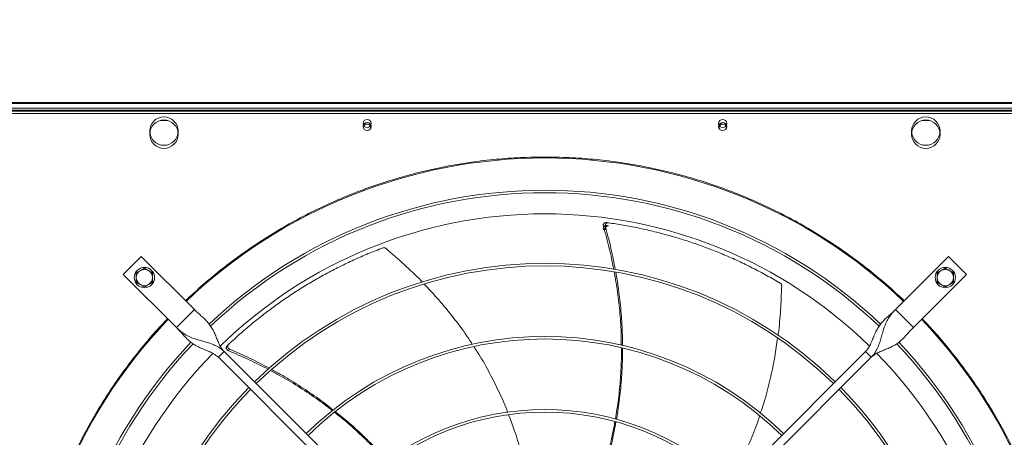
# Model space of a CAD drawing. Units: millimetres. Extents: x 301 to 17101, y 39 to 11919.
# Drawn here: x 8602 to 9571, y 9245 to 9657 of the extents above; entities that cross this region are included whole.
import ezdxf

# ---------------------------------------------------------------- set-up
doc = ezdxf.new("R2010")
doc.units = ezdxf.units.MM
doc.header["$PDSIZE"] = -1
doc.styles.add('Testo', font='ARIAL.TTF')
doc.dimstyles.new('ISO-25', dxfattribs={"dimtxt": 2.5, "dimasz": 2.5, "dimexe": 1.25, "dimexo": 0.625, "dimtad": 1, "dimtxsty": 'Standard', "dimcen": 2.5, "dimadec": 0, "dimazin": 0, "dimtfac": 1, "dimtmove": 0, "dimatfit": 3, "dimfxl": 1, "dimarcsym": 0})

# ---------------------------------------------------------------- blocks, each defined once
blk = doc.blocks.new('*D177')
at = {"color": 0, "linetype": 'ByBlock', "lineweight": -2}
for p, q in [((2480.64, 9545.03), (2480.64, 10185.75)), ((2555.64, 10184.75), (11805.14, 10184.75)), ((11880.14, 9673.23), (11880.14, 10185.75))]:
    blk.add_line(p, q, dxfattribs=at)
at = {"color": 0, "linetype": 'ByBlock'}
for points in [[(2480.64, 10184.75), (2555.64, 10172.25), (2555.64, 10197.25)], [(11880.14, 10184.75), (11805.14, 10172.25), (11805.14, 10197.25)]]:
    blk.add_solid(points, dxfattribs=at)
at = {"layer": 'DEFPOINTS', "color": 0, "linetype": 'ByBlock'}
for p in [(11880.14, 9672.23), (2480.64, 9544.03)]:
    blk.add_point(p, dxfattribs=at)
at = {"color": 0, "linetype": 'ByBlock', "insert": (7314.91, 10273.04), "char_height": 75, "attachment_point": 5, "style": 'Testo'}
blk.add_mtext('9400%%p5', dxfattribs=at)

msp = doc.modelspace()

# ---------------------------------------------------------------- linework, layer by layer
at = {"color": 7, "linetype": 'Continuous', "lineweight": 15}
for p, q in [((11764.139, 9574.897), (8219.139, 9574.897)), ((10356.139, 9573.897), (8219.139, 9573.897)), ((8571.139, 9569.297), (9667.139, 9569.297)), ((8571.139, 9569.297), (9667.139, 9569.297)), ((8571.139, 9567.297), (9667.139, 9567.297)), ((8571.139, 9566.297), (9667.139, 9566.297)), ((8571.139, 9564.297), (9667.139, 9564.297)), ((8740.431, 9557.297), (8747.847, 9557.297)), ((9490.43, 9557.297), (9497.847, 9557.297)), ((8721.745, 9423.368), (8704.067, 9405.691)), ((8774.07, 9371.043), (8721.745, 9423.368)), ((9516.533, 9423.368), (9464.207, 9371.043)), ((9534.21, 9405.691), (9516.533, 9423.368)), ((8704.067, 9405.691), (8756.393, 9353.365)), ((9481.884, 9353.365), (9534.21, 9405.691)), ((8756.393, 9353.365), (8774.07, 9371.043)), ((9464.207, 9371.043), (9481.884, 9353.365)), ((8797.759, 9324.02), (8803.415, 9329.677)), ((8803.415, 9329.677), (9009.563, 9123.529)), ((9228.714, 9123.529), (9434.862, 9329.677)), ((9434.862, 9329.677), (9440.519, 9324.02)), ((9003.906, 9117.872), (8797.759, 9324.02)), ((9440.519, 9324.02), (9234.371, 9117.872))]:
    msp.add_line(p, q, dxfattribs=at)
at = {"color": 7, "linetype": 'Continuous', "lineweight": 15, "flags": 128}
for points in [[(8940.924, 9548.912), (8940.828, 9549.16), (8940.639, 9550.297)], [(9290.924, 9548.912), (9290.828, 9549.16), (9290.639, 9550.297)]]:
    msp.add_lwpolyline(points, dxfattribs=at)
at = {"color": 7, "linetype": 'Continuous', "lineweight": 15}
for centre, radius in [((8744.139, 9546.797), 14), ((8744.139, 9543.797), 14), ((8944.139, 9554.297), 4), ((9294.139, 9554.297), 4), ((9494.139, 9546.797), 14), ((9494.139, 9543.797), 14), ((8944.139, 9551.297), 4), ((9294.139, 9551.297), 4), ((8724.927, 9402.509), 10), ((9513.351, 9402.509), 10)]:
    msp.add_circle(centre, radius, dxfattribs=at)
for centre, radius, start, end in [((8944.139, 9550.297), 3.5, 339.017527, 180), ((9294.139, 9550.297), 3.5, 339.017527, 180), ((9119.139, 9008.297), 512.036, 90, 133.601137), ((9119.139, 9008.297), 512.036, 46.398863, 90), ((9119.139, 9008.297), 480.25, 46.512155, 133.492763), ((9119.139, 9008.297), 477.75, 46.465588, 133.532068), ((9119.139, 9008.297), 457, 90, 134.360052), ((9119.139, 9008.297), 457, 45.636269, 90), ((9119.139, 9008.297), 408.25, 45.561388, 134.438612), ((9119.139, 9008.297), 405.75, 45.564847, 134.435153), ((8724.927, 9402.509), 8, 120, 180), ((8724.927, 9402.509), 8, 180, 240), ((8724.927, 9402.509), 8, 60, 120), ((8724.927, 9402.509), 8, 0, 60), ((8724.927, 9402.509), 8, 300, 0), ((9513.351, 9402.509), 8, 120, 180), ((9513.351, 9402.509), 8, 180, 240), ((9513.351, 9402.509), 8, 60, 120), ((9513.351, 9402.509), 8, 0, 60), ((9513.351, 9402.509), 8, 300, 0), ((8724.927, 9402.509), 8, 240, 300), ((9513.351, 9402.509), 8, 240, 300), ((9119.139, 9008.297), 512.036, 136.398863, 223.601137), ((9119.139, 9008.297), 512.036, 316.398863, 43.601137), ((9119.139, 9008.297), 336.25, 45.681602, 134.318398), ((9119.139, 9008.297), 480.25, 136.512266, 223.492109), ((9119.139, 9008.297), 477.75, 136.46539, 180), ((9119.139, 9008.297), 333.75, 45.686707, 134.313293), ((9119.139, 9008.297), 477.75, 316.465709, 43.531896), ((9119.139, 9008.297), 480.25, 0, 43.493271), ((9119.139, 9008.297), 457, 135.636667, 224.365222), ((9119.139, 9008.297), 457, 315.639593, 44.362452), ((9119.139, 9008.297), 408.25, 135.561388, 224.438612), ((9119.139, 9008.297), 405.75, 135.564847, 180), ((9119.139, 9008.297), 405.75, 315.564847, 44.435153), ((9119.139, 9008.297), 408.25, 0, 44.438612), ((9119.139, 9008.297), 264.25, 45.86733, 134.13267), ((9119.139, 9008.297), 261.75, 45.875614, 134.124386)]:
    msp.add_arc(centre, radius, start, end, dxfattribs=at)
for points, knots in [([(8765.343, 9379.77), (8771.214, 9385.212), (8782.955, 9396.096), (8801.597, 9411.424), (8820.973, 9425.984), (8841.186, 9439.694), (8862.088, 9452.471), (8883.679, 9464.284), (8905.845, 9475.066), (8928.54, 9484.782), (8951.675, 9493.398), (8975.161, 9500.878), (8998.943, 9507.214), (9022.891, 9512.378), (9046.983, 9516.39), (9071.056, 9519.21), (9095.125, 9520.967), (9111.134, 9521.183), (9119.139, 9521.291)], [0, 0, 0, 0, 0.0615084, 0.1230164, 0.1853663, 0.2477173, 0.3106419, 0.3735676, 0.436783, 0.5, 0.5632155, 0.6264326, 0.689357, 0.7522827, 0.8146324, 0.8769837, 0.9384909, 1, 1, 1, 1]), ([(9119.139, 9521.291), (9127.143, 9521.183), (9143.152, 9520.967), (9167.221, 9519.21), (9191.294, 9516.39), (9215.386, 9512.378), (9239.334, 9507.214), (9263.115, 9500.878), (9286.602, 9493.398), (9309.737, 9484.782), (9332.432, 9475.066), (9354.598, 9464.284), (9376.189, 9452.471), (9397.091, 9439.694), (9417.304, 9425.984), (9436.68, 9411.424), (9455.322, 9396.096), (9467.063, 9385.212), (9472.934, 9379.77)], [0, 0, 0, 0, 0.0615085, 0.1230165, 0.1853663, 0.2477175, 0.3106419, 0.3735676, 0.4367831, 0.5000002, 0.5632155, 0.6264328, 0.6893571, 0.7522825, 0.8146324, 0.8769836, 0.9384906, 1, 1, 1, 1]), ([(9179.698, 9456.726), (9179.382, 9456.736), (9178.75, 9456.756), (9177.875, 9456.366), (9177.176, 9455.71), (9176.731, 9454.83), (9176.577, 9453.867), (9176.705, 9453.248), (9176.764, 9452.961)], [0, 0, 0, 0, 0.1691903, 0.338378, 0.5076837, 0.6785096, 0.8515766, 1, 1, 1, 1]), ([(9179.698, 9453.726), (9179.382, 9453.736), (9178.75, 9453.756), (9177.875, 9453.366), (9177.176, 9452.71), (9176.731, 9451.83), (9176.577, 9450.867), (9176.705, 9450.248), (9176.764, 9449.962)], [0, 0, 0, 0, 0.1691937, 0.3383848, 0.5076939, 0.6785232, 0.8515936, 1, 1, 1, 1]), ([(9186.92, 9410.727), (9185.525, 9417.611), (9182.649, 9431.811), (9178.765, 9445.77), (9176.764, 9452.961)], [0, 0, 0, 0, 0.4848317, 1, 1, 1, 1]), ([(9181.693, 9456.452), (9181.377, 9456.464), (9180.745, 9456.487), (9179.868, 9456.101), (9179.165, 9455.448), (9178.715, 9454.569), (9178.557, 9453.613), (9178.679, 9452.999), (9178.735, 9452.718)], [0, 0, 0, 0, 0.1697007, 0.3393742, 0.509212, 0.6805731, 0.8541809, 1, 1, 1, 1]), ([(9181.693, 9453.452), (9181.377, 9453.464), (9180.745, 9453.487), (9179.868, 9453.101), (9179.165, 9452.448), (9178.715, 9451.569), (9178.557, 9450.613), (9178.679, 9449.999), (9178.735, 9449.718)], [0, 0, 0, 0, 0.1697028, 0.3393858, 0.5092257, 0.680589, 0.8541791, 1, 1, 1, 1]), ([(9178.735, 9452.718), (9180.657, 9445.539), (9184.398, 9431.561), (9187.152, 9417.355), (9188.492, 9410.445)], [0, 0, 0, 0, 0.5135599, 1, 1, 1, 1]), ([(9350.824, 9396.984), (9346.368, 9399.581), (9337.454, 9404.776), (9323.707, 9412.008), (9309.714, 9418.808), (9295.714, 9425.015), (9281.777, 9430.644), (9267.916, 9435.724), (9253.913, 9440.344), (9239.725, 9444.517), (9225.394, 9448.23), (9210.909, 9451.47), (9196.349, 9454.265), (9186.578, 9455.723), (9181.693, 9456.452)], [0, 0, 0, 0, 0.0853102, 0.1706212, 0.2563119, 0.3420021, 0.4233751, 0.5047473, 0.5864661, 0.6681844, 0.7509638, 0.8337434, 0.9168717, 1, 1, 1, 1]), ([(8959.704, 9431.779), (8954.895, 9429.914), (8945.277, 9426.183), (8931.05, 9419.945), (8917.009, 9413.244), (8903.429, 9406.168), (8890.338, 9398.782), (8877.724, 9391.112), (8865.381, 9383.044), (8853.273, 9374.554), (8841.434, 9365.664), (8829.869, 9356.359), (8818.606, 9346.719), (8811.375, 9339.989), (8807.759, 9336.624)], [0, 0, 0, 0, 0.0853102, 0.1706211, 0.2563119, 0.3420025, 0.4233753, 0.5047478, 0.586466, 0.6681841, 0.7509638, 0.8337436, 0.9168716, 1, 1, 1, 1]), ([(8962.754, 9431.218), (8962.467, 9431.416), (8961.894, 9431.811), (8960.862, 9432.014), (8960.124, 9431.928), (8959.758, 9431.798), (8959.704, 9431.779)], [0, 0, 0, 0, 0.3160464, 0.632157, 0.9462439, 1, 1, 1, 1]), ([(8998.426, 9398.128), (8998.048, 9398.535), (8992.398, 9404.627), (8980.583, 9415.781), (8968.738, 9426.037), (8962.754, 9431.218)], [0, 0, 0, 0, 0.0342373, 0.5120802, 1, 1, 1, 1]), ([(8724.927, 9411.746), (8724.277, 9411.371), (8722.966, 9410.614), (8721.61, 9409.832), (8720.927, 9409.437)], [0, 0, 0, 0, 0.4954561, 1, 1, 1, 1]), ([(8728.927, 9409.437), (8728.256, 9409.824), (8726.901, 9410.606), (8725.589, 9411.364), (8724.927, 9411.746)], [0, 0, 0, 0, 0.4945243, 1, 1, 1, 1]), ([(9513.351, 9411.746), (9512.701, 9411.371), (9511.39, 9410.614), (9510.035, 9409.832), (9509.351, 9409.437)], [0, 0, 0, 0, 0.4954344, 1, 1, 1, 1]), ([(9517.351, 9409.437), (9516.68, 9409.824), (9515.325, 9410.607), (9514.014, 9411.364), (9513.351, 9411.746)], [0, 0, 0, 0, 0.4945137, 1, 1, 1, 1]), ([(8720.927, 9409.437), (8720.256, 9409.05), (8718.901, 9408.268), (8717.59, 9407.51), (8716.927, 9407.128)], [0, 0, 0, 0, 0.4944963, 1, 1, 1, 1]), ([(8716.927, 9407.128), (8716.927, 9406.377), (8716.927, 9404.863), (8716.927, 9403.298), (8716.927, 9402.509)], [0, 0, 0, 0, 0.4954584, 1, 1, 1, 1]), ([(8716.927, 9402.509), (8716.927, 9401.735), (8716.927, 9400.17), (8716.927, 9398.655), (8716.927, 9397.89)], [0, 0, 0, 0, 0.4945101, 1, 1, 1, 1]), ([(8732.927, 9407.128), (8732.277, 9407.503), (8730.966, 9408.26), (8729.61, 9409.042), (8728.927, 9409.437)], [0, 0, 0, 0, 0.4954561, 1, 1, 1, 1]), ([(8732.927, 9402.509), (8732.927, 9403.283), (8732.927, 9404.848), (8732.927, 9406.362), (8732.927, 9407.128)], [0, 0, 0, 0, 0.4945165, 1, 1, 1, 1]), ([(8732.927, 9397.89), (8732.927, 9398.64), (8732.927, 9400.154), (8732.927, 9401.719), (8732.927, 9402.509)], [0, 0, 0, 0, 0.4954521, 1, 1, 1, 1]), ([(9194.399, 9335.837), (9194.397, 9339.097), (9194.391, 9349.471), (9193.162, 9366.987), (9190.935, 9387.853), (9188.549, 9401.513), (9187.397, 9408.104)], [0, 0, 0, 0, 0.1345063, 0.4280072, 0.7239912, 1, 1, 1, 1]), ([(9188.936, 9407.856), (9190.026, 9401.321), (9192.29, 9387.74), (9194.383, 9366.991), (9195.524, 9349.419), (9195.507, 9338.962), (9195.502, 9335.586)], [0, 0, 0, 0, 0.2734642, 0.5682999, 0.8606276, 1, 1, 1, 1]), ([(9509.351, 9409.437), (9508.68, 9409.05), (9507.325, 9408.268), (9506.014, 9407.51), (9505.351, 9407.128)], [0, 0, 0, 0, 0.4945286, 1, 1, 1, 1]), ([(9505.351, 9407.128), (9505.351, 9406.377), (9505.351, 9404.863), (9505.351, 9403.298), (9505.351, 9402.509)], [0, 0, 0, 0, 0.4954584, 1, 1, 1, 1]), ([(9505.351, 9402.509), (9505.351, 9401.735), (9505.351, 9400.17), (9505.351, 9398.655), (9505.351, 9397.89)], [0, 0, 0, 0, 0.4945101, 1, 1, 1, 1]), ([(9521.351, 9407.128), (9520.701, 9407.503), (9519.39, 9408.26), (9518.035, 9409.042), (9517.351, 9409.437)], [0, 0, 0, 0, 0.49547779, 1, 1, 1, 1]), ([(9521.351, 9402.509), (9521.351, 9403.283), (9521.351, 9404.848), (9521.351, 9406.362), (9521.351, 9407.128)], [0, 0, 0, 0, 0.4945165, 1, 1, 1, 1]), ([(9521.351, 9397.89), (9521.351, 9398.64), (9521.351, 9400.154), (9521.351, 9401.719), (9521.351, 9402.509)], [0, 0, 0, 0, 0.4954521, 1, 1, 1, 1]), ([(8716.927, 9397.89), (8717.576, 9397.515), (8718.887, 9396.758), (8720.243, 9395.975), (8720.927, 9395.581)], [0, 0, 0, 0, 0.49547, 1, 1, 1, 1]), ([(8720.927, 9395.581), (8721.597, 9395.194), (8722.952, 9394.411), (8724.264, 9393.654), (8724.927, 9393.271)], [0, 0, 0, 0, 0.4945069, 1, 1, 1, 1]), ([(8724.927, 9393.271), (8725.576, 9393.646), (8726.887, 9394.403), (8728.243, 9395.186), (8728.927, 9395.581)], [0, 0, 0, 0, 0.4954452, 1, 1, 1, 1]), ([(8728.927, 9395.581), (8729.597, 9395.968), (8730.952, 9396.75), (8732.264, 9397.507), (8732.927, 9397.89)], [0, 0, 0, 0, 0.4945101, 1, 1, 1, 1]), ([(9047.719, 9336.727), (9045.342, 9340.39), (9038.945, 9350.248), (9027.291, 9365.573), (9013.914, 9381.782), (9004.531, 9391.659), (9000.306, 9396.107)], [0, 0, 0, 0, 0.1720732, 0.4631511, 0.7582284, 1, 1, 1, 1]), ([(9348.658, 9345.732), (9348.741, 9346.28), (9349.981, 9354.495), (9351.334, 9370.687), (9351.967, 9386.341), (9352.287, 9394.25)], [0, 0, 0, 0, 0.034195, 0.5120595, 1, 1, 1, 1]), ([(9352.287, 9394.25), (9352.263, 9394.598), (9352.215, 9395.293), (9351.731, 9396.226), (9351.202, 9396.749), (9350.872, 9396.954), (9350.824, 9396.984)], [0, 0, 0, 0, 0.31605701, 0.63216362, 0.94620753, 1, 1, 1, 1]), ([(9505.351, 9397.89), (9506, 9397.515), (9507.311, 9396.758), (9508.667, 9395.975), (9509.351, 9395.581)], [0, 0, 0, 0, 0.4954375, 1, 1, 1, 1]), ([(9509.351, 9395.581), (9510.021, 9395.194), (9511.376, 9394.411), (9512.688, 9393.654), (9513.351, 9393.271)], [0, 0, 0, 0, 0.4945286, 1, 1, 1, 1]), ([(9513.351, 9393.271), (9514, 9393.646), (9515.311, 9394.403), (9516.667, 9395.186), (9517.351, 9395.581)], [0, 0, 0, 0, 0.495456, 1, 1, 1, 1]), ([(9517.351, 9395.581), (9518.021, 9395.968), (9519.376, 9396.75), (9520.688, 9397.507), (9521.351, 9397.89)], [0, 0, 0, 0, 0.49448839, 1, 1, 1, 1]), ([(8803.415, 9329.677), (8802.555, 9330.661), (8800.753, 9332.722), (8798.724, 9336.509), (8796.879, 9340.705), (8795.103, 9345.165), (8793.146, 9349.615), (8790.857, 9353.76), (8788.141, 9357.512), (8785.022, 9360.909), (8781.529, 9364.161), (8777.785, 9367.453), (8775.311, 9369.844), (8774.07, 9371.043)], [0, 0, 0, 0, 0.07150597, 0.14985512, 0.2357933, 0.32830603, 0.42565089, 0.52588464, 0.62143975, 0.71683434, 0.81140063, 0.905417, 1, 1, 1, 1]), ([(9464.207, 9371.043), (9462.89, 9369.773), (9460.263, 9367.241), (9456.302, 9363.768), (9452.647, 9360.31), (9449.437, 9356.656), (9446.751, 9352.666), (9444.416, 9348.118), (9442.362, 9343.122), (9440.262, 9338.017), (9437.998, 9333.36), (9435.868, 9330.859), (9434.862, 9329.677)], [0, 0, 0, 0, 0.100285, 0.2000206, 0.3004785, 0.4017698, 0.5029778, 0.6025975, 0.7154232, 0.8203402, 0.91511, 1, 1, 1, 1]), ([(9440.519, 9324.02), (9441.73, 9325.395), (9444.146, 9328.137), (9446.714, 9333.004), (9448.704, 9338.126), (9450.273, 9343.422), (9451.705, 9348.666), (9453.325, 9353.929), (9455.357, 9358.947), (9457.972, 9363.537), (9460.899, 9367.531), (9463.145, 9369.916), (9464.207, 9371.043)], [0, 0, 0, 0, 0.1002799, 0.2000187, 0.3004766, 0.4017662, 0.502978, 0.6025965, 0.7154215, 0.8203415, 0.9151083, 1, 1, 1, 1]), ([(8747.665, 8654.501), (8743.089, 8659.417), (8733.936, 8669.247), (8720.849, 8684.789), (8708.217, 8700.965), (8696.074, 8717.908), (8684.568, 8735.424), (8673.731, 8753.495), (8663.585, 8772.106), (8654.145, 8791.274), (8645.359, 8811.177), (8637.329, 8831.691), (8630.084, 8852.872), (8623.74, 8874.452), (8618.316, 8896.44), (8613.877, 8918.608), (8610.424, 8940.903), (8607.96, 8963.26), (8606.474, 8985.744), (8605.976, 9008.433), (8606.486, 9031.26), (8608.026, 9054.149), (8610.581, 9076.906), (8614.136, 9099.454), (8618.645, 9121.603), (8624.062, 9143.306), (8630.333, 9164.484), (8637.472, 9185.274), (8645.46, 9205.658), (8654.305, 9225.676), (8663.936, 9245.174), (8674.299, 9264.099), (8685.304, 9282.343), (8696.856, 9299.816), (8708.884, 9316.51), (8721.314, 9332.369), (8734.178, 9347.612), (8743.169, 9357.265), (8747.665, 9362.092)], [0, 0, 0, 0, 0.0258044, 0.051604, 0.0780393, 0.1046521, 0.131677, 0.158542, 0.1855963, 0.2131024, 0.2406157, 0.2691712, 0.2977211, 0.3266064, 0.3555737, 0.3847139, 0.4134458, 0.4422349, 0.4711134, 0.5, 0.5294109, 0.5588155, 0.5881207, 0.6173755, 0.6464952, 0.6749446, 0.7032987, 0.7313378, 0.7593844, 0.787397, 0.8154041, 0.8429227, 0.8702766, 0.8972486, 0.9233857, 0.9493174, 0.9746558, 1, 1, 1, 1]), ([(9490.612, 9362.092), (9495.188, 9357.177), (9504.341, 9347.346), (9517.428, 9331.805), (9530.061, 9315.628), (9542.203, 9298.685), (9553.71, 9281.17), (9564.546, 9263.098), (9574.692, 9244.487), (9584.132, 9225.32), (9592.918, 9205.416), (9600.948, 9184.903), (9608.193, 9163.721), (9614.537, 9142.141), (9619.961, 9120.153), (9624.401, 9097.986), (9627.853, 9075.691), (9630.318, 9053.334), (9631.803, 9030.85), (9632.301, 9008.16), (9631.791, 8985.334), (9630.251, 8962.445), (9627.696, 8939.687), (9624.141, 8917.14), (9619.632, 8894.991), (9614.215, 8873.288), (9607.944, 8852.11), (9600.806, 8831.319), (9592.817, 8810.935), (9583.972, 8790.918), (9574.341, 8771.419), (9563.978, 8752.495), (9552.973, 8734.251), (9541.422, 8716.778), (9529.393, 8700.083), (9516.964, 8684.225), (9504.099, 8668.981), (9495.108, 8659.328), (9490.612, 8654.501)], [0, 0, 0, 0, 0.0258044, 0.0516041, 0.0780393, 0.1046521, 0.1316771, 0.1585421, 0.1855963, 0.2131024, 0.2406157, 0.2691712, 0.2977211, 0.3266064, 0.3555737, 0.3847139, 0.4134458, 0.4422349, 0.4711134, 0.5, 0.5294109, 0.5588154, 0.5881207, 0.6173755, 0.6464951, 0.6749446, 0.7032986, 0.7313377, 0.7593844, 0.7873969, 0.815404, 0.8429227, 0.8702766, 0.8972485, 0.9233856, 0.9493174, 0.9746557, 1, 1, 1, 1]), ([(8756.393, 9353.365), (8757.662, 9352.048), (8760.194, 9349.421), (8763.668, 9345.46), (8767.126, 9341.806), (8770.779, 9338.596), (8774.77, 9335.909), (8779.317, 9333.574), (8784.313, 9331.52), (8789.419, 9329.421), (8794.076, 9327.156), (8796.577, 9325.026), (8797.759, 9324.02)], [0, 0, 0, 0, 0.1002843, 0.2000208, 0.3004802, 0.401769, 0.5029779, 0.6025986, 0.7154235, 0.8203403, 0.9151116, 1, 1, 1, 1]), ([(8803.415, 9329.677), (8802.04, 9330.888), (8799.298, 9333.304), (8794.431, 9335.872), (8789.309, 9337.862), (8784.014, 9339.431), (8778.769, 9340.863), (8773.507, 9342.483), (8768.489, 9344.515), (8763.899, 9347.13), (8759.904, 9350.057), (8757.519, 9352.304), (8756.393, 9353.365)], [0, 0, 0, 0, 0.1002813, 0.200019, 0.30047712, 0.40176551, 0.50297887, 0.60259737, 0.715422, 0.82034125, 0.91510975, 1, 1, 1, 1]), ([(9440.519, 9324.02), (9441.502, 9324.88), (9443.564, 9326.682), (9447.351, 9328.711), (9451.547, 9330.556), (9456.007, 9332.332), (9460.456, 9334.289), (9464.602, 9336.578), (9468.354, 9339.294), (9471.751, 9342.413), (9475.003, 9345.907), (9478.295, 9349.65), (9480.686, 9352.124), (9481.884, 9353.365)], [0, 0, 0, 0, 0.0715059, 0.1498542, 0.2357954, 0.3283054, 0.4256518, 0.5258845, 0.6214407, 0.7168361, 0.8114012, 0.9054176, 1, 1, 1, 1]), ([(8806.301, 9335.235), (8806.096, 9334.994), (8805.686, 9334.513), (8805.445, 9333.586), (8805.522, 9332.63), (8805.933, 9331.733), (8806.59, 9331.012), (8807.154, 9330.726), (8807.415, 9330.594)], [0, 0, 0, 0, 0.1691821, 0.3383727, 0.5076846, 0.6785148, 0.8515691, 1, 1, 1, 1]), ([(8807.759, 9336.624), (8807.553, 9336.384), (8807.141, 9335.905), (8806.895, 9334.978), (8806.967, 9334.021), (8807.374, 9333.122), (8808.023, 9332.403), (8808.58, 9332.115), (8808.834, 9331.983)], [0, 0, 0, 0, 0.1696834, 0.3393658, 0.5092075, 0.6805632, 0.8541685, 1, 1, 1, 1]), ([(9082.518, 9269.896), (9082.23, 9270.68), (9079.5, 9278.094), (9073.268, 9291.736), (9063.606, 9310.81), (9055.489, 9325.107), (9050.288, 9332.868), (9049.123, 9334.606)], [0, 0, 0, 0, 0.0343439, 0.3249126, 0.6158098, 0.913952, 1, 1, 1, 1]), ([(9331.38, 9268.887), (9332.763, 9273.036), (9336.485, 9284.191), (9341.202, 9302.864), (9345.544, 9323.479), (9347.423, 9337.024), (9348.272, 9343.151)], [0, 0, 0, 0, 0.1719676, 0.4623752, 0.7567732, 1, 1, 1, 1]), ([(8846.629, 9312.27), (8840.422, 9315.448), (8827.573, 9322.029), (8814.285, 9327.675), (8807.415, 9330.594)], [0, 0, 0, 0, 0.4829966, 1, 1, 1, 1]), ([(8808.834, 9331.983), (8815.645, 9329.01), (8828.865, 9323.239), (8841.647, 9316.557), (8847.844, 9313.317)], [0, 0, 0, 0, 0.5152073, 1, 1, 1, 1]), ([(9188.562, 9263.091), (9189.621, 9269.609), (9191.786, 9282.942), (9193.675, 9303.416), (9194.611, 9320.325), (9194.463, 9330.344), (9194.419, 9333.314)], [0, 0, 0, 0, 0.2806568, 0.5741175, 0.8737317, 1, 1, 1, 1]), ([(9195.516, 9333.079), (9195.547, 9330.378), (9195.659, 9320.786), (9194.794, 9304.315), (9192.79, 9283.745), (9191.004, 9269.891), (9189.63, 9262.962), (9189.598, 9262.8)], [0, 0, 0, 0, 0.1147559, 0.4074328, 0.6999176, 0.992979, 1, 1, 1, 1]), ([(8909.974, 9271.361), (8907.426, 9273.391), (8899.315, 9279.852), (8884.856, 9289.81), (8867.156, 9301.077), (8854.991, 9307.728), (8849.122, 9310.936)], [0, 0, 0, 0, 0.1344082, 0.4279755, 0.7240261, 1, 1, 1, 1]), ([(8850.299, 9311.971), (8856.077, 9308.754), (8868.097, 9302.062), (8885.614, 9290.768), (8900.06, 9280.706), (8908.221, 9274.177), (8910.853, 9272.071)], [0, 0, 0, 0, 0.2731822, 0.5682227, 0.8607533, 1, 1, 1, 1]), ([(8963.13, 9221.53), (8958.723, 9226.389), (8949.677, 9236.363), (8934.878, 9250.575), (8922.224, 9261.864), (8914.281, 9268.008), (8911.914, 9269.839)], [0, 0, 0, 0, 0.2790863, 0.5728013, 0.8726769, 1, 1, 1, 1]), ([(8912.773, 9270.557), (8914.925, 9268.882), (8922.514, 9262.973), (8934.873, 9252.011), (8949.705, 9237.619), (8959.4, 9227.609), (8963.94, 9222.242), (8964.025, 9222.142)], [0, 0, 0, 0, 0.11588849, 0.40866334, 0.70124764, 0.99440671, 1, 1, 1, 1]), ([(9102.63, 9199.72), (9101.974, 9203.368), (9100.027, 9214.208), (9095.505, 9231.781), (9089.827, 9250.763), (9085.352, 9262.43), (9083.426, 9267.45)], [0, 0, 0, 0, 0.1576423, 0.468543, 0.7713307, 1, 1, 1, 1]), ([(9300.836, 9200.038), (9301.268, 9200.75), (9305.361, 9207.505), (9312.14, 9220.882), (9321.029, 9240.328), (9327.136, 9255.561), (9329.953, 9264.439), (9330.577, 9266.406)], [0, 0, 0, 0, 0.0342954, 0.3252359, 0.6165071, 0.9150298, 1, 1, 1, 1]), ([(9169.848, 9193.574), (9170.756, 9195.982), (9174.204, 9205.122), (9179.055, 9221.185), (9184.348, 9241.14), (9186.896, 9254.342), (9188.117, 9260.671)], [0, 0, 0, 0, 0.1109083, 0.4208639, 0.7223804, 1, 1, 1, 1]), ([(9189.118, 9260.375), (9187.999, 9254.395), (9185.57, 9241.411), (9180.484, 9221.645), (9175.673, 9205.197), (9172.261, 9195.794), (9171.304, 9193.155)], [0, 0, 0, 0, 0.2620838, 0.5690382, 0.879035, 1, 1, 1, 1])]:
    msp.add_open_spline(points, degree=3, knots=knots, dxfattribs=at)
for points in [[(9176.764, 9452.961), (9178.735, 9452.718)], [(9179.698, 9456.726), (9181.693, 9456.452)], [(9179.698, 9453.726), (9181.693, 9453.452)], [(9176.764, 9449.962), (9178.735, 9449.718)], [(8806.301, 9335.235), (8807.759, 9336.624)], [(8807.415, 9330.594), (8808.834, 9331.983)]]:
    msp.add_open_spline(points, degree=1, dxfattribs=at)

# ---------------------------------------------------------------- dimensions: what is measured, and where the dimension line sits
dim = msp.add_linear_dim(base=(11880.1387, 10184.7504), p1=(2480.6386, 9544.0295), p2=(11880.1387, 9672.2293), dimstyle='ISO-25', override={"dimtxt": 75, "dimasz": 75, "dimexe": 1, "dimexo": 1, "dimgap": 50, "dimdec": 0, "dimtxsty": 'Testo', "dimcen": 75, "dimazin": 2, "dimtol": 1, "dimlim": 0, "dimtp": 5, "dimtm": 5, "dimtdec": 0, "dimtzin": 0})
dim.commit()
dim.dimension.update_dxf_attribs({"geometry": '*D177', "text_midpoint": (7314.9109, 10273.0434)})

doc.saveas('drawing.dxf')
